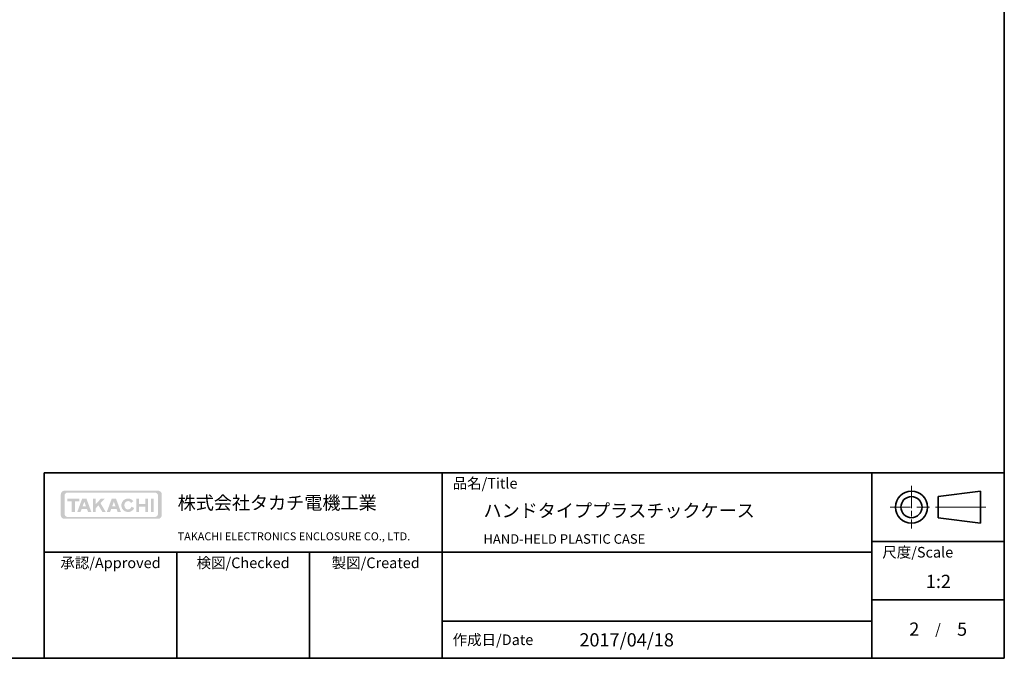
# Model space of a CAD drawing. Units: millimetres. Extents: x 0 to 5875, y 0 to 563.
# Drawn here: x 3619 to 3990, y 0 to 241 of the extents above; entities that cross this region are included whole.
import ezdxf
from ezdxf.enums import TextEntityAlignment as Align

# ---------------------------------------------------------------- set-up
doc = ezdxf.new("R2010")
doc.units = ezdxf.units.MM
doc.header["$LTSCALE"] = 2
doc.linetypes.add('CHAIN', pattern=[0.35429999999999995, 0.2362, -0.0295, 0.0591, -0.0295])
for name, color, linetype, lineweight in [('Border (ISO)', 7, 'Continuous', 35), ('Hatch (ISO)', 1, 'Continuous', 18), ('Title (ISO)', 7, 'Continuous', 35)]:
    doc.layers.add(name, color=color, linetype=linetype, lineweight=lineweight)
doc.styles.add('Note Text (TK)', font='txt')
doc.styles.add('文字スタイル75', font='arial.ttf')

# ---------------------------------------------------------------- blocks, each defined once
blk = doc.blocks.new('図面枠 tk図枠')
at = {"layer": 'Border (ISO)'}
for p in [(405.4999999999999, 289), (14.50000000000001, 8.000000000000007)]:
    blk.add_line(p, (405.4999999999999, 8.000000000000007), dxfattribs=at)
blk = doc.blocks.new('表題欄 tk表題欄')
at = {"layer": 'Hatch (ISO)'}
h = blk.add_hatch(color=256, dxfattribs=at)
edge = h.paths.add_edge_path(flags=0)
edge.add_arc((95.57537688673352, 236.2990653650367), 0.5958259999999996, 269.9999999999897, 360)
edge.add_line((96.17120288673351, 236.2990653650368), (96.17120288673348, 239.7107813650365))
edge.add_arc((95.5753768867335, 239.7107813650366), 0.5958259999999996, 0, 90.0000000000068)
edge.add_line((95.57537688673342, 240.3066073650366), (79.13710888673356, 240.3066073650366))
edge.add_arc((79.13710888673353, 239.7107813650366), 0.5958259999999996, 89.99999999999744, 180)
edge.add_line((78.54128288673353, 239.7107813650365), (78.54128288673331, 236.2990653650368))
edge.add_arc((79.13710888673332, 236.2990653650365), 0.5958259999999996, 180, 270.0000000000231)
edge.add_line((79.13710888673356, 235.7032393650365), (95.57537688673342, 235.7032393650367))
edge = h.paths.add_edge_path()
edge.add_line((77.83935088673357, 239.9556413650366), (77.83935088673357, 236.0542053650368))
edge.add_arc((78.54128288673346, 236.0542053650367), 0.7019319999998935, 180, 270.0000000000087)
edge.add_line((78.54128288673357, 235.3522733650368), (96.17120288673352, 235.3522733650368))
edge.add_arc((96.17120288673351, 236.0542053650367), 0.7019319999998921, 270, 360)
edge.add_line((96.8731348867334, 236.0542053650368), (96.87313488673352, 239.9556413650366))
edge.add_arc((96.1712028867336, 239.9556413650367), 0.7019319999998921, 0, 90.00000000000873)
edge.add_line((96.17120288673348, 240.6575733650367), (78.54128288673357, 240.6575733650366))
edge.add_arc((78.54128288673357, 239.9556413650366), 0.7019319999999984, 90, 180)
for points in [[(79.07181288673355, 239.1476033650369), (79.07181288673355, 238.6578833650367), (79.92066088673353, 238.6578833650367), (79.92066088673353, 236.6581933650368), (80.50832488673353, 236.6581933650368), (80.50832488673353, 238.6578833650367), (81.35717288673355, 238.6578833650367), (81.35717288673355, 239.1476033650369)], [(85.68407849525303, 236.6581933650368), (84.9434673993943, 237.8918698287545), (84.41792288673358, 237.3246628822781), (84.41792288673358, 236.6581933650368), (83.89555488673355, 236.6581933650368), (83.89555488673355, 239.1476033650369), (84.41792288673358, 239.1476033650369), (84.41792288673358, 238.0993979968839), (85.38913556809511, 239.1476033650369), (86.10696490847272, 239.1476033650369), (85.31925422435492, 238.2974470774499), (86.30334488673353, 236.6581933650368)], [(92.09142939614459, 239.1476033650369), (92.09142939614459, 236.6581933650368), (92.60971639614465, 236.6581933650368), (92.60971639614465, 237.6580383650368), (93.76872039614462, 237.6580383650368), (93.76872039614462, 236.6581933650368), (94.28700739614459, 236.6581933650368), (94.28700739614459, 239.1476033650369), (93.76872039614462, 239.1476033650369), (93.76872039614462, 238.1477583650367), (92.60971639614465, 238.1477583650367), (92.60971639614465, 239.1476033650369)], [(94.84202339614467, 239.1476033650369), (94.84202339614467, 236.6581933650368), (95.36439139614473, 236.6581933650368), (95.36439139614473, 239.1476033650369)]]:
    blk.add_hatch(color=256, dxfattribs=at).paths.add_polyline_path(points)
h = blk.add_hatch(color=256, dxfattribs=at)
h.paths.add_polyline_path([(82.59020695886475, 237.7110913650368), (81.95242681460243, 237.7110913650368), (82.27131688673356, 238.5794973650367)], flags=0)
h.paths.add_polyline_path([(82.77903014574996, 237.1968853650368), (81.76360362771717, 237.1968853650368), (81.56578886050404, 236.6581933650368), (80.94907288673355, 236.6581933650368), (81.86321688673357, 239.1476033650369), (82.67941688673353, 239.1476033650369), (83.59356088673351, 236.6581933650368), (82.97684491296302, 236.6581933650368)])
h = blk.add_hatch(color=256, dxfattribs=at)
h.paths.add_polyline_path([(87.52707281460246, 237.7110913650368), (88.16485295886469, 237.7110913650368), (87.84596288673359, 238.5794973650367)], flags=0)
h.paths.add_polyline_path([(87.14043486050403, 236.6581933650368), (87.3382496277172, 237.1968853650368), (88.35367614574989, 237.1968853650368), (88.551490912963, 236.6581933650368), (89.16820688673343, 236.6581933650368), (88.25406288673352, 239.1476033650369), (87.43786288673356, 239.1476033650369), (86.52371888673358, 236.6581933650368)])
h = blk.add_hatch(color=256, dxfattribs=at)
edge = h.paths.add_edge_path()
edge.add_arc((90.52309888673334, 237.9028983650369), 1.273272000000011, 38.55054079078439, 336.5820184016556)
edge.add_line((91.69149139614446, 237.3968543650369), (91.17255542714857, 237.6216113977801))
edge.add_ellipse((90.52309888673352, 237.9028983650369), major_axis=(0, -0.7998759999999119), ratio=0.8673469387756529, start_angle=128.5505407907963, end_angle=426.582018401653, ccw=False)
edge.add_line((91.09381514418376, 238.3576891122095), (91.51887237036831, 238.6964075050431))
at = {"layer": 'Title (ISO)'}
for p, q in [((74.70882392282105, 244.052739026017), (255.7088239228211, 244.052739026017)), ((74.70882392282105, 209.052739026017), (74.70882392282105, 244.052739026017)), ((149.7088239228211, 244.052739026017), (149.7088239228211, 209.052739026017)), ((230.7088239228211, 244.052739026017), (230.7088239228211, 209.052739026017)), ((255.7088239228211, 244.052739026017), (255.7088239228211, 209.052739026017)), ((243.2088239228211, 239.552739026017), (251.2088239228211, 240.5527390260171)), ((243.2088239228211, 239.552739026017), (243.2088239228211, 235.552739026017)), ((251.2088239228211, 234.552739026017), (251.2088239228211, 240.5527390260171)), ((243.2088239228211, 235.552739026017), (251.2088239228211, 234.552739026017)), ((230.7088239228211, 231.052739026017), (255.7088239228211, 231.052739026017)), ((74.70882392282105, 229.052739026017), (230.7088239228211, 229.052739026017)), ((99.70882392282108, 229.052739026017), (99.70882392282108, 209.052739026017)), ((124.708823922821, 229.052739026017), (124.708823922821, 209.052739026017)), ((230.7088239228211, 220.052739026017), (255.7088239228211, 220.052739026017)), ((149.7088239228211, 216.052739026017), (230.7088239228211, 216.052739026017)), ((255.7088239228211, 209.052739026017), (74.70882392282105, 209.052739026017))]:
    blk.add_line(p, q, dxfattribs=at)
at = {"layer": 'Title (ISO)', "color": 4, "linetype": 'CHAIN', "lineweight": 18, "ltscale": 8.889559745788574}
blk.add_line((238.2088239228211, 241.552739026017), (238.2088239228211, 233.552739026017), dxfattribs=at)
at = {"layer": 'Title (ISO)', "color": 4, "linetype": 'CHAIN', "lineweight": 18, "ltscale": 20.00163269042969}
blk.add_line((252.2088239228211, 237.552739026017), (234.2088239228211, 237.552739026017), dxfattribs=at)
at = {"layer": 'Title (ISO)'}
for radius in [3, 2]:
    blk.add_circle((238.2088239228211, 237.552739026017), radius, dxfattribs=at)
at = {"layer": 'Title (ISO)', "color": 1, "char_height": 2.000000029802322, "line_spacing_factor": 1.5, "style": 'Note Text (TK)'}
for s, insert, attachment_point in [('\\fＭＳ Ｐゴシック|b0|i0;\\H2.0000;品名/Title', (151.708823922821, 242.052739026017), 4), ('\\fＭＳ Ｐゴシック|b0|i0;\\H2.0000;尺度/Scale', (232.7088239228211, 229.052739026017), 4), ('\\fＭＳ Ｐゴシック|b0|i0;\\H2.0000;検図/Checked', (112.208823922821, 227.052739026017), 5), ('\\fＭＳ Ｐゴシック|b0|i0;\\H2.0000;製図/Created', (137.2088239228211, 227.052739026017), 5), ('\\fＭＳ Ｐゴシック|b0|i0;\\H2.0000;承認/Approved', (87.20882392282108, 227.052739026017), 5), ('\\fＭＳ Ｐゴシック|b0|i0;\\H2.0000;作成日/Date', (151.708823922821, 212.552739026017), 4)]:
    blk.add_mtext(s, dxfattribs=dict(at, insert=insert, attachment_point=attachment_point))
at = {"layer": 'Title (ISO)', "color": 7, "line_spacing_factor": 1.5, "style": 'Note Text (TK)'}
for s, insert, char_height, attachment_point in [('株式会社タカチ電機工業', (99.87313488673345, 238.052739026017), 2.5, 4), ('\\fArial|b0|i0;\\H1.4986;TAKACHI ELECTRONICS ENCLOSURE CO., LTD.', (99.87313488673342, 232.052739026017), 1.49859994649887, 4), ('\\fＭＳ Ｐゴシック|b0|i0;\\H2.0000;/', (243.2088239228211, 214.552739026017), 2.000000029802322, 5)]:
    blk.add_mtext(s, dxfattribs=dict(at, insert=insert, char_height=char_height, attachment_point=attachment_point))
at = {"layer": 'Title (ISO)', "color": 7}
for tag, p, height, style in [('<品名>_001', (157.4673466500938, 235.6677958441988), 2.5, 'Note Text (TK)'), ('<Title>_001', (157.5074596583393, 230.6521250748138), 1.800000071525573, '文字スタイル75'), ('<尺度>_001', (240.9218921046393, 222.302739026017), 2.5, 'Note Text (TK)'), ('<ページ_No.>_001', (237.9488807410029, 213.302739026017), 2.5, 'Note Text (TK)'), ('<総ページ数>_001', (246.7997330137301, 213.302739026017), 2.5, 'Note Text (TK)'), ('作成日_001', (175.6108125591847, 211.2814322078352), 2.5, 'Note Text (TK)')]:
    blk.add_attdef(tag, p, '', height=height, dxfattribs=dict(at, style=style))
at = {"layer": 'Title (ISO)', "color": 7, "style": 'Note Text (TK)'}
blk.add_attdef('<承認>', text='', height=2.5, dxfattribs=at).set_placement((87.20882392282108, 217.052739026017), align=Align.MIDDLE_CENTER)

msp = doc.modelspace()

# ---------------------------------------------------------------- block references
at = {"xscale": 2, "yscale": 2, "zscale": 2}
msp.add_blockref('図面枠 tk図枠', (3179, -16.00000000000001), dxfattribs=at)
ref = msp.add_blockref('表題欄 tk表題欄', (3478.582352154358, -418.105478052034), dxfattribs=dict(xscale=2, yscale=2, zscale=2))
ref.add_attrib('<品名>_001', 'ハンドタイププラスチックケース', (3793.630681818182, 53.20170454545456), dxfattribs={"layer": 'Title (ISO)', "color": 7, "height": 5, "style": 'Note Text (TK)'})
ref.add_attrib('<尺度>_001', '1:2', (3960.426136363637, 26.50000000000006), dxfattribs={"layer": 'Title (ISO)', "color": 7, "height": 5, "style": 'Note Text (TK)'})
ref.add_attrib('作成日_001', '2017/04/18', (3829.803977272728, 4.45738636363639), dxfattribs={"layer": 'Title (ISO)', "color": 7, "height": 5, "style": 'Note Text (TK)'})
ref.add_attrib('<Title>_001', 'HAND-HELD PLASTIC CASE', (3793.597271471037, 43.19999992847442), dxfattribs={"layer": 'Title (ISO)', "color": 7, "height": 3.600000143051147, "style": '文字スタイル75'})
ref.add_attrib('<ページ_No.>_001', '2', (3954.181818181819, 8.500000000000014), dxfattribs={"layer": 'Title (ISO)', "color": 7, "height": 5, "style": 'Note Text (TK)'})
ref.add_attrib('<総ページ数>_001', '5', (3972.181818181819, 8.500000000000014), dxfattribs={"layer": 'Title (ISO)', "color": 7, "height": 5, "style": 'Note Text (TK)'})

doc.saveas('drawing.dxf')
